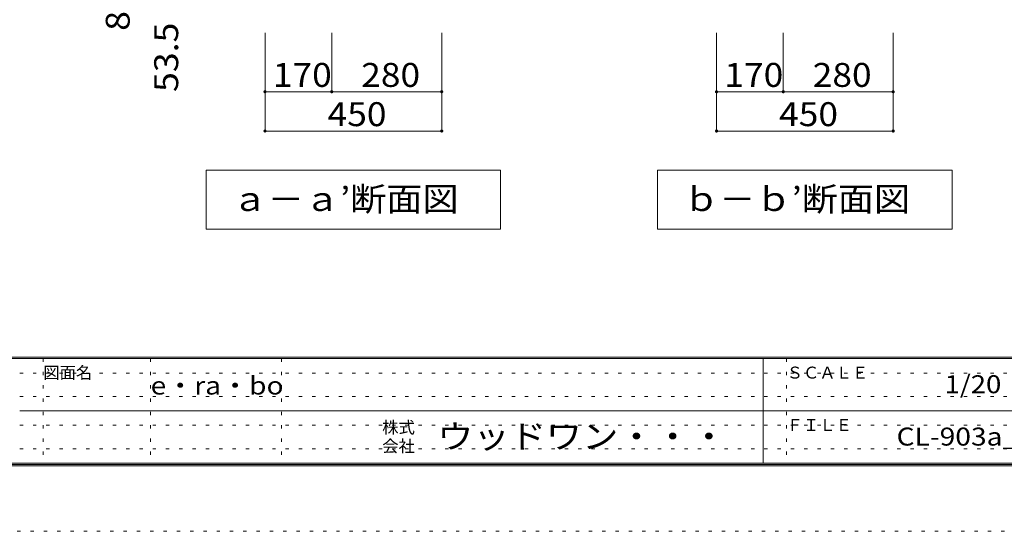
# Model space of a CAD drawing. Units: millimetres. Extents: x -20610 to 20390, y -15155 to 14445.
# Drawn here: x -110 to 12429, y -15155 to -8638 of the extents above; entities that cross this region are included whole.
import ezdxf

# ---------------------------------------------------------------- set-up
doc = ezdxf.new("R2010")
doc.units = ezdxf.units.MM
doc.header["$LTSCALE"] = 100
doc.linetypes.add('JWW_HOJO', pattern=[1.693333, -1.27, 0.423333])
for name, color, linetype in [('0-A_文字', 7, 'Continuous'), ('0-B_寸法', 7, 'Continuous'), ('F-0_補助線', 7, 'Continuous'), ('F-A_文字', 7, 'Continuous'), ('枠', 7, 'Continuous')]:
    doc.layers.add(name, color=color, linetype=linetype)
doc.styles.add('ＭＳ ゴシック', font='txt', dxfattribs={"height": 1})

msp = doc.modelspace()

# ---------------------------------------------------------------- linework, layer by layer
at = {"layer": '0-A_文字', "color": 7, "linetype": 'Continuous', "lineweight": 9}
for p, q in [((6014, -10556), (2264, -10556)), ((2264, -10556), (2264, -11306)), ((6014, -10556), (6014, -11306)), ((11764, -10556), (8014, -10556)), ((8014, -10556), (8014, -11306)), ((11764, -10556), (11764, -11306)), ((2264, -11306), (6014, -11306)), ((8014, -11306), (11764, -11306))]:
    msp.add_line(p, q, dxfattribs=at)
at = {"layer": '0-B_寸法', "color": 120, "linetype": 'Continuous', "lineweight": 5}
for p, q in [((3014, -10056), (3014, -8806)), ((3864, -9556), (3864, -8806)), ((5264, -10056), (5264, -8806)), ((8764, -10056), (8764, -8806)), ((9614, -9556), (9614, -8806)), ((11014, -10056), (11014, -8806)), ((3014, -9556), (5264, -9556)), ((8764, -9556), (11014, -9556)), ((3014, -10056), (5264, -10056)), ((8764, -10056), (11014, -10056))]:
    msp.add_line(p, q, dxfattribs=at)
at = {"layer": '0-B_寸法', "color": 7, "linetype": 'Continuous', "lineweight": 9, "const_width": 20}
for points in [[(3024, -9556, 0.414214), (3014, -9546, 0.414214), (3004, -9556, 0.414214), (3014, -9566, 0.414214)], [(3874, -9556, 0.414214), (3864, -9546, 0.414214), (3854, -9556, 0.414214), (3864, -9566, 0.414214)], [(5274, -9556, 0.414214), (5264, -9546, 0.414214), (5254, -9556, 0.414214), (5264, -9566, 0.414214)], [(8774, -9556, 0.414214), (8764, -9546, 0.414214), (8754, -9556, 0.414214), (8764, -9566, 0.414214)], [(9624, -9556, 0.414214), (9614, -9546, 0.414214), (9604, -9556, 0.414214), (9614, -9566, 0.414214)], [(11024, -9556, 0.414214), (11014, -9546, 0.414214), (11004, -9556, 0.414214), (11014, -9566, 0.414214)], [(3024, -10056, 0.414214), (3014, -10046, 0.414214), (3004, -10056, 0.414214), (3014, -10066, 0.414214)], [(5274, -10056, 0.414214), (5264, -10046, 0.414214), (5254, -10056, 0.414214), (5264, -10066, 0.414214)], [(8774, -10056, 0.414214), (8764, -10046, 0.414214), (8754, -10056, 0.414214), (8764, -10066, 0.414214)], [(11024, -10056, 0.414214), (11014, -10046, 0.414214), (11004, -10056, 0.414214), (11014, -10066, 0.414214)]]:
    msp.add_lwpolyline(points, format="xyb", close=True, dxfattribs=at)
at = {"layer": 'F-0_補助線', "color": 7, "linetype": 'JWW_HOJO', "lineweight": 9}
for p, q in [((190, -12955), (190, -14289)), ((1557, -12955), (1557, -14289)), ((3223, -12955), (3223, -14289)), ((9657, -12955), (9657, -14289)), ((-110, -13139), (19357, -13139)), ((-110, -13439), (19357, -13439)), ((-110, -13805), (19357, -13805)), ((-110, -14105), (19357, -14105))]:
    msp.add_line(p, q, dxfattribs=at)
at = {"layer": 'F-0_補助線', "color": 120, "linetype": 'JWW_HOJO', "lineweight": 5}
msp.add_line((20390, -15155), (-20610, -15155), dxfattribs=at)
at = {"layer": '枠', "color": 200, "linetype": 'Continuous', "lineweight": 20}
for p, q in [((19390, -12939), (-19610, -12939)), ((19390, -12955), (-19610, -12955)), ((9357, -12955), (9357, -14289)), ((-110, -13622), (19357, -13622)), ((19390, -14289), (-19610, -14289)), ((19390, -14305), (-19610, -14305)), ((19390, -14322), (-19610, -14322))]:
    msp.add_line(p, q, dxfattribs=at)

# ---------------------------------------------------------------- texts
at = {"layer": '0-A_文字', "color": 7, "linetype": 'Continuous', "lineweight": 9, "style": 'ＭＳ ゴシック'}
for s, height, width, p in [('ａ－ａ’断面図', 304.8, 1.107143, (2589, -11075)), ('ｂ－ｂ’断面図', 304.8, 1.107143, (8339, -11075)), ('e・ra・bo', 228.6, 1.148148, (1557, -13413))]:
    msp.add_text(s, height=height, dxfattribs=dict(at, width=width)).set_placement(p)
at = {"layer": '0-B_寸法', "color": 7, "linetype": 'Continuous', "lineweight": 211, "style": 'ＭＳ ゴシック', "width": 1.09375}
for s, p in [('85.5', (1291, -8780)), ('53.5', (1908, -9559))]:
    msp.add_text(s, height=304.8, rotation=90, dxfattribs=at).set_placement(p)
at = {"layer": '0-B_寸法', "color": 7, "linetype": 'Continuous', "lineweight": 211, "style": 'ＭＳ ゴシック', "width": 1.083333}
for s, p in [('170', (3114, -9494)), ('280', (4239, -9494)), ('170', (8864, -9494)), ('280', (9989, -9494)), ('450', (3811, -9994)), ('450', (9561, -9994))]:
    msp.add_text(s, height=304.8, dxfattribs=at).set_placement(p)
at = {"layer": 'F-A_文字', "color": 7, "linetype": 'Continuous', "lineweight": 0, "style": 'ＭＳ ゴシック'}
for s, p in [('図面名', (190, -13210)), ('ＳＣＡＬＥ', (9657, -13210)), ('株式', (4507, -13907)), ('ＦＩＬＥ', (9657, -13877)), ('会社', (4507, -14147))]:
    msp.add_text(s, height=152.4, dxfattribs=at).set_placement(p)
for s, height, width, p in [('1/20', 228.6, 1.125, (11669, -13396)), ('ウッドワン・・・', 304.8, 1.109375, (5207, -14099))]:
    msp.add_text(s, height=height, dxfattribs=dict(at, width=width)).set_placement(p)
at = {"layer": 'F-A_文字', "color": 7, "linetype": 'Continuous', "lineweight": 9, "style": 'ＭＳ ゴシック', "width": 1.151515}
msp.add_text('CL-903a_C02', height=228.6, dxfattribs=at).set_placement((11057, -14063))

doc.saveas('drawing.dxf')
